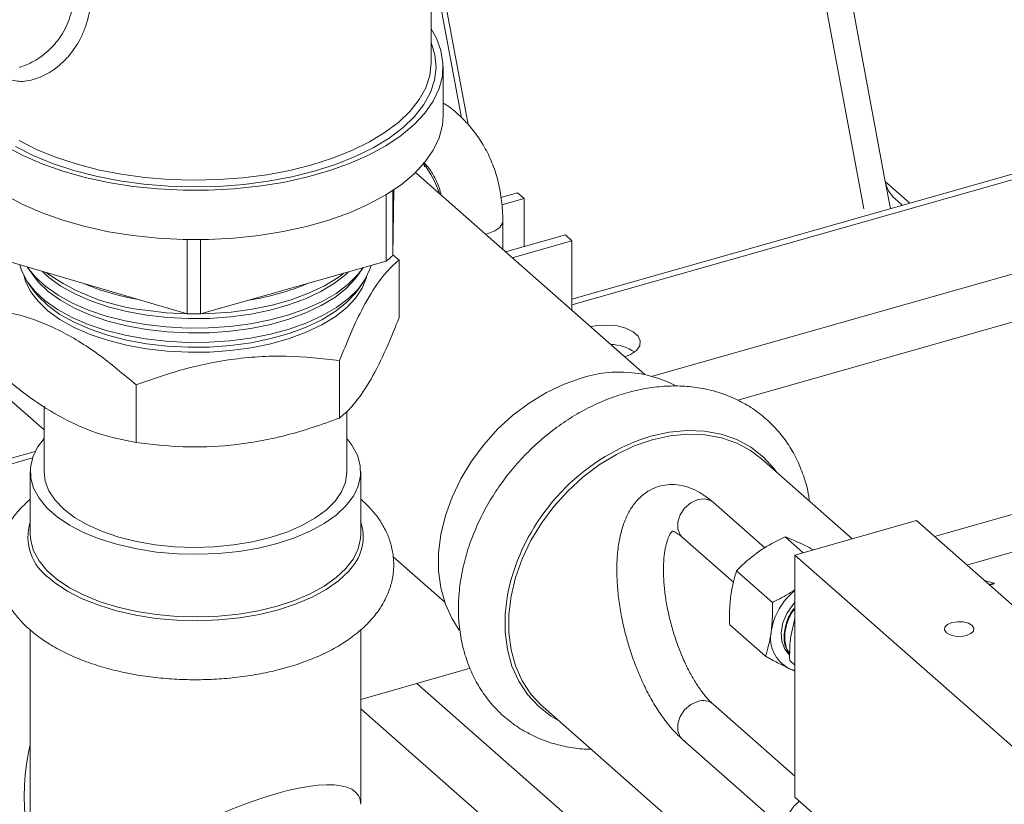
# Model space of a CAD drawing. Extents: x 19.1 to 29.8, y 0.6 to 8.7.
# Drawn here: x 24.8 to 24.9, y 4.1 to 4.2 of the extents above; entities that cross this region are included whole.
import ezdxf

# ---------------------------------------------------------------- set-up
doc = ezdxf.new("R2010")
doc.units = 0
doc.header["$MEASUREMENT"] = 0
doc.layers.get('0').update_dxf_attribs({"linetype": 'CONTINUOUS'})
doc.layers.add('D7', color=7, linetype='CONTINUOUS')

# ---------------------------------------------------------------- blocks, each defined once
blk = doc.blocks.new('A$C69D06FA9')
at = {"color": 7, "linetype": 'Continuous', "lineweight": 15}
for p, q in [((3.585823651693644, 0.931755781929068), (3.621158133614401, 0.7422183381709804)), ((3.592655604553087, 0.9103375163829313), (3.62344869296534, 0.7451605293206462)), ((3.574920983704772, 0.7578827409350701), (3.574920983704772, 0.800717832643894)), ((3.575052750576077, 0.7716472672989685), (3.578856459322978, 0.7512438201986313)), ((3.574920983704772, 0.7693416029263336), (3.578161180981809, 0.7519608837031324)), ((3.576192976418568, 0.7521758301594232), (3.576192976418568, 0.7574264523859746)), ((3.574196527204165, 0.7467308626845082), (3.57412346242856, 0.747201031745778)), ((3.643459687959535, 0.7477845618266858), (3.589965205513792, 0.7325972288331553)), ((3.644433561660904, 0.7474423935048247), (3.589965205513792, 0.7319785732266215)), ((3.597749281714812, 0.72453224705745), (3.573246473743154, 0.7461088634302673)), ((3.62344869296534, 0.7451605293206462), (3.623989979012492, 0.7422570206757708)), ((3.62344869296534, 0.7451605293206462), (3.626074051182684, 0.7428486984822289)), ((3.570818999704869, 0.7372438526215053), (3.570919694173455, 0.7442507390201296)), ((3.570818999704869, 0.7372438526215053), (3.570818999704869, 0.7441838903602225)), ((3.584161814550924, 0.7439356261229992), (3.582376924688418, 0.7434288875686779)), ((3.584860188717926, 0.7433206536878583), (3.584161814550924, 0.7439356261229992)), ((3.570102055409095, 0.7437318703547628), (3.570102055409095, 0.7366331370516068)), ((3.582472457141378, 0.7426427655600687), (3.584860188717926, 0.7433206536878583)), ((3.584860188717926, 0.738189197850982), (3.584860188717926, 0.7433206536878583)), ((3.624457444591243, 0.7433186651016737), (3.625255163063429, 0.7426162123269666)), ((3.582575618092221, 0.7378938307311813), (3.582575618092221, 0.7409403338914764)), ((3.598562561447878, 0.7243397572677832), (3.653089466825861, 0.739820199945628)), ((3.548854668384806, 0.7389544103898178), (3.548854668384806, 0.7310080765472851)), ((3.550270930928718, 0.731002988345617), (3.550270930928718, 0.7389497871033921)), ((3.580999885411714, 0.7395869614555384), (3.58073023172625, 0.7395188360662655)), ((3.589266831346791, 0.7394402642400433), (3.582878957384523, 0.7376267170375943)), ((3.589965205513792, 0.7388252918049023), (3.583577331551524, 0.7370117446024533)), ((3.589965205513792, 0.7388252918049023), (3.589266831346791, 0.7394402642400433)), ((3.589965205513792, 0.7313867278255426), (3.589965205513792, 0.7388252918049023)), ((3.529187402531676, 0.7367801309870945), (3.548854668384806, 0.7310080765472851)), ((3.550270930928718, 0.731002988345617), (3.570102055409095, 0.7366331370516068)), ((3.570819829214429, 0.737301574553495), (3.571487105469132, 0.7367547903022231)), ((3.571487105469132, 0.7367547903022231), (3.571487105469132, 0.7305932828588393)), ((3.531886487988416, 0.7358527736680269), (3.532355544856912, 0.7351694429332145)), ((3.567115397758712, 0.7351694429332145), (3.567584454627209, 0.7358527736680269)), ((3.607692077530729, 0.7217932619870187), (3.65474549555374, 0.7351519467583696)), ((3.533549703475344, 0.7186141825599055), (3.51613049916979, 0.7339531383749165)), ((3.531835499672496, 0.734344572549519), (3.532304556540993, 0.7336612418147048)), ((3.567166386074632, 0.7336612418147048), (3.567635442943129, 0.734344572549519)), ((3.565135396000159, 0.7260300590497302), (3.565135396000159, 0.7198685516063463)), ((3.54338376183884, 0.7234180643022796), (3.54338376183884, 0.7172565568588976)), ((3.533549703475344, 0.7211441573278172), (3.533549703475344, 0.7141470552000104)), ((3.565921239140266, 0.7141470552000087), (3.565921239140266, 0.7206068745778555)), ((3.532616429677333, 0.716315643974692), (3.524307803669416, 0.7139567863106553)), ((3.532320632854308, 0.7156130102709017), (3.524839074765765, 0.7134889610455186)), ((3.619921074715336, 0.7069724969528419), (3.610212253021288, 0.7155218649014845)), ((3.532075553543535, 0.7141470552000087), (3.532075553543535, 0.7074554466823475)), ((3.567395389072104, 0.7074554466823475), (3.567395389072104, 0.7141470552000087)), ((3.610557350071304, 0.7060188819274966), (3.605042814630522, 0.7108748566311931)), ((3.639154100496, 0.7101955440981094), (3.628700923244779, 0.7072278383367596)), ((3.613787265579987, 0.7052310799393791), (3.626779640964983, 0.7089196758903569)), ((3.626779640964983, 0.7089196758903569), (3.656288408572792, 0.6829349251203602)), ((3.601751515774723, 0.707137196265565), (3.607245548945983, 0.7022992753949122)), ((3.614671711253322, 0.7054821781899179), (3.612740191985949, 0.7071830302023496)), ((3.63217214906922, 0.7041711556886323), (3.638888426228249, 0.7060779380898747)), ((3.570872113965805, 0.7050662985739979), (3.576355839152086, 0.7002374546808685)), ((3.643296033187795, 0.6792463291693842), (3.613787265579987, 0.7052310799393791)), ((3.613787265579987, 0.6793530132513741), (3.613787265579987, 0.7052310799393791)), ((3.611378468311116, 0.700182888631014), (3.607544693881778, 0.7035588233490913)), ((3.634039152911896, 0.7025271144943837), (3.635069755036255, 0.7022432409432344)), ((3.635069755036255, 0.7022432409432344), (3.634534193900407, 0.7020911926396209)), ((3.635069755036255, 0.7021569807209413), (3.634608269949155, 0.7020259629529608)), ((3.635069755036255, 0.7022432409432344), (3.635069755036255, 0.7021569807209413)), ((3.610649637465855, 0.694420419516069), (3.606815863036502, 0.6977963542341463)), ((3.613793956091698, 0.6984547501591738), (3.613318341481204, 0.6963830196383984)), ((3.532075553543535, 0.6972360812607565), (3.532075553543535, 0.6786154830369906)), ((3.567395389072104, 0.6786154830369906), (3.567395389072104, 0.6972312954690754)), ((3.613227087656497, 0.69397282973644), (3.613787265579987, 0.6934795497756383)), ((3.57908178553221, 0.6931407337824336), (3.567395389072104, 0.6898229113375809)), ((3.602183425723496, 0.6661687489818231), (3.573388949403338, 0.6915245110616244)), ((3.613787265579987, 0.6816096360912258), (3.605042814630522, 0.6893098010578544)), ((3.600614455829799, 0.6595584843164914), (3.567395389072104, 0.6888104402769368)), ((3.586870361535944, 0.6890143775884514), (3.612066221403765, 0.6668274754513437)), ((3.601751515774723, 0.6855721406922282), (3.613432069619492, 0.6752865101791041)), ((3.643296033187795, 0.6533682624813792), (3.613787265579987, 0.6793530132513741))]:
    blk.add_line(p, q, dxfattribs=at)
at = {"color": 7, "linetype": 'Continuous', "lineweight": 15, "flags": 128}
for points in [[(3.529442989706567, 0.7489380077824439), (3.531296123059704, 0.7479397509983663), (3.533344718091442, 0.7470420556090094), (3.535567059184814, 0.746254437408826), (3.537939588971383, 0.7455852453466711), (3.540437158045179, 0.7450415730248796), (3.543033291552717, 0.744629183505312), (3.545700469832965, 0.7443524482194661), (3.548410420132626, 0.7442143006302171), (3.551134416304393, 0.744216205136377), (3.553843583311163, 0.7443581415497054), (3.556509203308735, 0.7446386053089125), (3.559103020061983, 0.7450546234283806), (3.561597538468064, 0.7456017860125481), (3.563966316011317, 0.7462742930019086), (3.566184243060476, 0.7470650156550693), (3.568227809037097, 0.7479655721152021), (3.570075351633434, 0.7489664162597958), (3.571707286438354, 0.7500569388919374), (3.573106314536929, 0.7512255802004351), (3.574257605883304, 0.7524599522966948), (3.575148956502787, 0.7537469705294253), (3.575770917857056, 0.7550729921851786), (3.576116897001057, 0.7564239611045345), (3.57618322646978, 0.7577855566808633), (3.575969203154344, 0.7591433456623324), (3.575477095755161, 0.7604829351479587), (3.574920983704772, 0.7614789066419938)], [(3.530504314587702, 0.7488928487970821), (3.532393673814965, 0.7479344951410223), (3.534473033404566, 0.747080137354855), (3.536719611457713, 0.7463391359612768), (3.539108793995112, 0.745719609526617), (3.541614404632924, 0.7452283457121407), (3.544208991376678, 0.7448707269069974), (3.546864127391046, 0.7446506712576593), (3.549550722450221, 0.7445705897398653), (3.552239341656559, 0.7446313597434848), (3.554900527935374, 0.7448323154596412), (3.557505124772916, 0.745171255175455), (3.560024595661204, 0.745644465396472), (3.562431336749924, 0.7462467615324844), (3.564698979280095, 0.7469715447009886), (3.566802678485601, 0.7478108740259195), (3.568719385797721, 0.7487555536395529), (3.570428101370055, 0.7497952334343534), (3.571910104157212, 0.7509185224609247), (3.573149157026521, 0.7521131137296262), (3.574131684655484, 0.7533659190485338), (3.574846922265763, 0.7546632124204073), (3.57528703356445, 0.7559907804275898), (3.575447196600024, 0.7573340779571804), (3.575325656592796, 0.7586783875603462), (3.574923745160476, 0.7600089806997552), (3.574920983704772, 0.760015704929943)], [(3.530898383263903, 0.7495240007679893), (3.532749027332201, 0.7485852848883798), (3.534785778435335, 0.7477484338828368), (3.536986321502013, 0.7470226164660971), (3.539326546921885, 0.7464157848456665), (3.541780814695542, 0.7459345875957677), (3.544322235351657, 0.7455842968141635), (3.546922964553701, 0.7453687503599653), (3.549554508168313, 0.7452903098052293), (3.552188034452925, 0.7453498345610843), (3.554794689942511, 0.7455466724618542), (3.557345915574004, 0.7458786669103041), (3.559813759585552, 0.746342180505783), (3.562171183761691, 0.7469321348963458), (3.564392359669853, 0.7476420664182282), (3.566452951641978, 0.7484641969131136), (3.568330383401189, 0.7493895189472646), (3.570004085412279, 0.7504078944988333), (3.571455720245751, 0.7515081660321687), (3.572669383486613, 0.752678278742108), (3.573631777986421, 0.7539054126289351), (3.574332359549629, 0.7551761229569944), (3.574763452458015, 0.7564764875580163), (3.574920333567491, 0.757792259365317), (3.574920983704772, 0.7578827409350701)], [(3.529442989706567, 0.7436873855558925), (3.531296123059704, 0.7426891287718131), (3.533344718091442, 0.7417914333824598), (3.535567059184814, 0.7410038151822746), (3.537939588971383, 0.7403346231201198), (3.540437158045179, 0.7397909507983282), (3.543033291552717, 0.7393785612787607), (3.545700469832965, 0.7391018259929147), (3.548410420132626, 0.7389636784036657), (3.551134416304393, 0.7389655829098238), (3.553843583311163, 0.739107519323154), (3.556509203308735, 0.7393879830823611), (3.559103020061983, 0.7398040012018292), (3.561597538468064, 0.7403511637859967), (3.563966316011317, 0.7410236707753572), (3.566184243060476, 0.741814393428518), (3.568227809037097, 0.7427149498886507), (3.570075351633434, 0.7437157940332444), (3.571707286438354, 0.744806316665386), (3.573106314536929, 0.7459749579738837), (3.574257605883304, 0.7472093300701452), (3.575148956502787, 0.7484963483028721), (3.575770917857056, 0.7498223699586273), (3.576116897001057, 0.7511733388779813), (3.576192976418568, 0.7521758301594232)], [(3.582575618003361, 0.7409407057920454), (3.582537439604067, 0.7406973242380079), (3.582257592859477, 0.7402550126265819), (3.581729431648213, 0.7398735948170252), (3.580999885411714, 0.7395869614555384)], [(3.544361996069028, 0.7283433270261543), (3.542213915477433, 0.728733329865273), (3.540175516106913, 0.7292499503963032), (3.538276522410357, 0.7298856551285784), (3.536544625992036, 0.7306311740556186), (3.535005081801629, 0.7314756358327017), (3.533680339860155, 0.7324067263055607), (3.5325897178882, 0.733410868078467), (3.53174911960997, 0.7344734185032369), (3.531170802841245, 0.7355788832020274), (3.530951846889437, 0.736262292413846)], [(3.54437730248732, 0.7298686227752533), (3.542235340732887, 0.730257514685908), (3.540202747771062, 0.7307726636162375), (3.538309163384241, 0.7314065575348199), (3.536582200296735, 0.7321499528409188), (3.535047041519164, 0.7329920091569928), (3.533726073123375, 0.7339204474058061), (3.532638557803139, 0.7349217288670307), (3.531800353980699, 0.7359812526022722), (3.531774657848985, 0.7360208094498386)], [(3.544533417255451, 0.7308678464427718), (3.542414052420796, 0.7312540571285258), (3.54040567283343, 0.7317675630950369), (3.538538723480656, 0.7324005801152911), (3.536841505411616, 0.73314351229652), (3.535339746722158, 0.7339850975441617), (3.534056212543248, 0.734912578283728), (3.533342536637008, 0.7355606599920002)], [(3.568497505529621, 0.7361775978593368), (3.56839687297277, 0.735842811191942), (3.567881476917577, 0.7347295922116484), (3.56710147123934, 0.733655551915847), (3.566068230177279, 0.7326363522305872), (3.564796820712729, 0.7316868553823124), (3.563305782858649, 0.7308209071731522), (3.561616859304479, 0.7300511350779431), (3.559754678358757, 0.7293887641072079), (3.557746394812952, 0.7288434531212307), (3.555621293963412, 0.7284231539821189), (3.553410364565835, 0.7281339955977533), (3.55114584694941, 0.7279801945485058), (3.548860762880238, 0.7279639936000013), (3.54658843402963, 0.7280856289985547), (3.544361996069028, 0.7283433270261543)], [(3.567639365382661, 0.7359339678703893), (3.567052003949172, 0.7351657157191287), (3.56602170608852, 0.7341494192382196), (3.564753918251355, 0.733202627044804), (3.563267127639151, 0.7323391455010526), (3.561583015007002, 0.731571566112267), (3.559726138509376, 0.7309110819143729), (3.557723575586934, 0.7303673242542548), (3.555604528116447, 0.7299482223430349), (3.553399896581737, 0.7296598876303104), (3.551141829474957, 0.7295065246854708), (3.548863254499253, 0.7294903698855943), (3.546597398408693, 0.7296116588040373), (3.54437730248732, 0.7298686227752533)], [(3.566049574865119, 0.7354826189297885), (3.565782994679282, 0.7352315047886275), (3.564575053908413, 0.7342789790446727), (3.563142160191944, 0.7334078938486623), (3.561506034738017, 0.7326314539642294), (3.559691479540746, 0.7319614294285639), (3.557726001407261, 0.7314079771306385), (3.555639394982563, 0.7309794868431378), (3.553463291093081, 0.730682454042034), (3.551230677255589, 0.7305213814418199), (3.548975397620055, 0.7304987107389191), (3.546731639926847, 0.7306147855980871), (3.544533417255451, 0.7308678464427718)], [(3.544502804418883, 0.7272781285552394), (3.542370967632067, 0.7276666119979645), (3.540350769214015, 0.7281831398235443), (3.538472833313463, 0.7288198819966674), (3.536765627524403, 0.7295671861550463), (3.535255031346381, 0.7304137239293986), (3.533963943877609, 0.7313466626699796), (3.53291193668808, 0.7323518599764682), (3.532114957134411, 0.7334140780823386), (3.531585086614257, 0.7345172148438692), (3.531444521126403, 0.7349877050522569)], [(3.544518110837174, 0.729342550693671), (3.542392510026431, 0.7297298977579114), (3.540378221023715, 0.7302449146539569), (3.538505778397067, 0.7308797942506455), (3.536803566468009, 0.7316249124204486), (3.53529738903427, 0.7324689739314483), (3.534010078210429, 0.733399183671521), (3.53296114831636, 0.7344014406092167), (3.532355544856912, 0.7351694429332145)], [(3.568026421596485, 0.7349877054880132), (3.567999498281367, 0.7348832627144386), (3.567558732404876, 0.7337703688438442), (3.566847784058183, 0.7326929926241501), (3.565877430493529, 0.7316674659806299), (3.564662381281835, 0.7307093348518361), (3.563221055330573, 0.7298331235290174), (3.561575301671979, 0.7290521144826645), (3.559750068253933, 0.7283781470138031), (3.557773023754493, 0.7278214377822589), (3.555674138152995, 0.7273904259325032), (3.553485228415667, 0.7270916451648279), (3.551239476182872, 0.7269296246911114), (3.548970924769264, 0.7269068205765787), (3.546713963101851, 0.7270235785083656), (3.544502804418883, 0.7272781285552394)], [(3.567115397758712, 0.7351694429332145), (3.566797727705989, 0.734741575387341), (3.565830212586405, 0.7337190485792942), (3.564618717595124, 0.7327637201429216), (3.563181607761265, 0.7318900718835053), (3.561540668204998, 0.7311113474181123), (3.55972077389734, 0.7304393514158498), (3.55774951258087, 0.7298842706511159), (3.555656766567779, 0.7294545195824877), (3.553474259754367, 0.7291566127980982), (3.551235076719223, 0.7289950662611311), (3.548973161194667, 0.7289723288524161), (3.546722801514349, 0.7290887452478909), (3.544518110837174, 0.729342550693671)], [(3.565598754707707, 0.7353546289850694), (3.564976729307688, 0.7348973831066576), (3.563505050258016, 0.7340027195187648), (3.56182463842741, 0.7332052630862922), (3.559960967146282, 0.7325171024358763), (3.557942287771539, 0.731948669381504), (3.555799201424776, 0.7315085807888497), (3.553564195110468, 0.7312035079523778), (3.551271149246091, 0.7310380754653156), (3.550298828532931, 0.7310109086055245)], [(3.544502804418883, 0.7278172549445738), (3.542370967632067, 0.7282057383872971), (3.540350769214015, 0.7287222662128787), (3.538472833313463, 0.729359008386), (3.536765627524403, 0.730106312544379), (3.535255031346381, 0.7309528503187313), (3.533963943877609, 0.731885789059314), (3.53291193668808, 0.7328909863658009), (3.532304556540993, 0.7336612418147048)], [(3.567166386074632, 0.7336612418147048), (3.566847784058183, 0.7332321190134827), (3.565877430493529, 0.7322065923699643), (3.564662381281835, 0.7312484612411705), (3.563221055330573, 0.73037224991835), (3.561575301671979, 0.7295912408719971), (3.559750068253933, 0.7289172734031357), (3.557773023754493, 0.7283605641715916), (3.555674138152995, 0.7279295523218359), (3.553485228415667, 0.7276307715541606), (3.551239476182872, 0.7274687510804441), (3.548970924769264, 0.7274459469659131), (3.546713963101851, 0.7275627048976983), (3.544502804418883, 0.7278172549445738)], [(3.54882155607396, 0.7310177945254832), (3.546650332709405, 0.7311340078700361), (3.544392608905596, 0.7313939185243523)], [(3.595624124961105, 0.7264036118438799), (3.596228603590035, 0.7266563017141241), (3.596851493156819, 0.7270870801045639), (3.597206422724753, 0.727588153078516), (3.597264638011069, 0.7281189266836261), (3.597021422759511, 0.7286364007990418), (3.596496480823291, 0.7290986527494656), (3.595732339876136, 0.7294682336309979), (3.594790906073058, 0.7297152021985926), (3.593748448781881, 0.7298195505276883), (3.592689421692569, 0.7297728249372408), (3.591945695618122, 0.7296427532059564)], [(3.577905424182816, 0.6972222421206542), (3.577149416760832, 0.6984125290360357), (3.576439471453199, 0.6999967275183341), (3.575959861448482, 0.7017208524755691), (3.575718150482956, 0.7035577134272213), (3.575718150482956, 0.7054783419787949), (3.575959861448482, 0.7074524486707023), (3.576439471453199, 0.7094489006611422), (3.577149416760832, 0.7114362127095983), (3.578078501109786, 0.7133830437179096), (3.579212072284861, 0.7152586909980894), (3.580532253191478, 0.7170335744720724), (3.582018223788097, 0.7186797031672114), (3.583646549430711, 0.7201711166506346), (3.585391550451249, 0.7214842944407795), (3.587225707141201, 0.7225985269394446), (3.589120093753877, 0.7234962420345106), (3.591044834680758, 0.7241632822226638)], [(3.533549703475344, 0.7176788258294007), (3.532866399418737, 0.7167598654228353), (3.532344473181297, 0.7156821349702742), (3.532096813373187, 0.7145801953927258), (3.532127325737534, 0.7134714249355927), (3.532435529076125, 0.7123733095713316), (3.533016562838185, 0.7113031672352168), (3.533861263774213, 0.7102778747111653), (3.534956310445821, 0.7093136014747596), (3.536284433312886, 0.7084255546909652), (3.537824687084381, 0.707627739388057), (3.539552781038239, 0.7069327375899555), (3.541441462100494, 0.7063515098901867), (3.543460944642547, 0.7058932225967887), (3.545579380218328, 0.705565103174143), (3.547763359833326, 0.7053723262615552), (3.549978440824361, 0.7053179320660963), (3.552189690040976, 0.7054027784167207), (3.554362234762081, 0.7056255272357959), (3.55646181265962, 0.7059826656413808), (3.558455312135933, 0.7064685613474744)], [(3.558455312135933, 0.7064685613474744), (3.560311294513397, 0.7070755514885345), (3.562000489841211, 0.7077940634674338), (3.563496258499995, 0.7086127659210497), (3.564775011324457, 0.709518747422619), (3.565816581618677, 0.710497720102655), (3.566604543196902, 0.7115342449771838), (3.567126469434342, 0.7126119754297431), (3.567374129242452, 0.7137139150072915), (3.567343616878105, 0.7148226854644246), (3.567035413539514, 0.7159208008286857), (3.566454379777454, 0.7169909431648005), (3.565921239140266, 0.7176788258294184)], [(3.610212253021288, 0.7155218649014845), (3.609053888767903, 0.7164014927100286), (3.607567918171299, 0.7172038734432267), (3.605939592528671, 0.7177707084420746), (3.604194591508133, 0.7180930583800258), (3.602360434818181, 0.718165839605998), (3.600466048205504, 0.7179879043165798), (3.598541307278609, 0.7175620586575793), (3.596616566351727, 0.7168950184694278), (3.594722179739051, 0.7159973033743601), (3.592888023049099, 0.7148830708756968), (3.591143022028561, 0.7135698930855501), (3.589514696385947, 0.7120784796021287), (3.588028725789329, 0.7104323509069896), (3.586708544882711, 0.7086574674330048), (3.585574973707637, 0.7067818201528251), (3.584645889358683, 0.7048349891445156), (3.583935944051049, 0.7028476770960577), (3.583456334046332, 0.7008512251056178), (3.583214623080821, 0.6988771184137086), (3.583214623080821, 0.696956489862135), (3.583456334046332, 0.6951196289104846), (3.583935944051049, 0.6933955039532513), (3.584645889358683, 0.6918113054709512), (3.585574973707637, 0.6903920172200078), (3.586708544882711, 0.6891600222239784), (3.586870361535944, 0.6890143775884514)], [(3.611855646652245, 0.7140747297827001), (3.611567349878868, 0.7144635535140456), (3.610415680337724, 0.7157152182907911), (3.609074421692142, 0.7167568600254928), (3.607564726392198, 0.7175720514057513), (3.605910403234631, 0.7181479363765249), (3.604137541883858, 0.7184754328878089), (3.602274101422466, 0.7185493761239847), (3.600349469419683, 0.7183685999560439), (3.598393998471906, 0.7179359553321465), (3.597202714488446, 0.71755238529148)], [(3.533549703475359, 0.7141470552000087), (3.533673409258057, 0.7131484007257054), (3.534071523557273, 0.7121086844538933), (3.534737652345356, 0.7111038452706921), (3.53566039797407, 0.7101510762531174), (3.53682397200987, 0.7092666795432194), (3.538208465378403, 0.7084657874139051), (3.539790189014283, 0.7077621033515555), (3.54154207918755, 0.7071676675855763), (3.543434160571636, 0.7066926510767324), (3.545434059129477, 0.7063451814891888), (3.547507556042262, 0.706131204123924), (3.549619173202942, 0.7060543801929864), (3.55173278025643, 0.7061160241751328), (3.553812212800054, 0.7063150813247354), (3.555821891166445, 0.7066481457187788), (3.557727429201606, 0.7071095185331355)], [(3.557727429201606, 0.7071095185331355), (3.559496222621391, 0.7076913055510357), (3.56109800688003, 0.7083835522353024), (3.562505375004719, 0.7091744140532423), (3.563694246536684, 0.7100503591398777), (3.564644279554372, 0.7109963998319202), (3.565339218729463, 0.711996349110839), (3.565767173459989, 0.7130330975672319), (3.565920821321868, 0.7140889061475679), (3.56592123914028, 0.7141470552000087)], [(3.605042814630522, 0.7108748566311931), (3.604789054855601, 0.711053169509535), (3.604137774217847, 0.7112427411599267), (3.603397165202622, 0.711162532005714), (3.602656556187412, 0.7108222164546518), (3.602005275549644, 0.7102628415847239), (3.601521877346144, 0.709551876260738), (3.601264666534433, 0.7087750733934968), (3.601264666534433, 0.7080261268731771), (3.601521877346144, 0.707395370703404), (3.601751515774723, 0.707137196265565)], [(3.567395389072104, 0.7074554466823475), (3.567374129242452, 0.7070223064896322), (3.567126469434342, 0.7059203669120819), (3.566604543196902, 0.7048426364595226), (3.565816581618677, 0.7038061115849938), (3.564775011324457, 0.7028271389049596), (3.563496258499995, 0.7019211574033886), (3.562000489841211, 0.7011024549497726), (3.560311294513383, 0.7003839429708716), (3.558455312135933, 0.6997769528298132), (3.55646181265962, 0.6992910571237196), (3.554362234762081, 0.6989339187181347), (3.552189690040976, 0.6987111698990613), (3.549978440824361, 0.6986263235484333), (3.547763359833326, 0.6986807177438958), (3.545579380218328, 0.6988734946564836), (3.543460944642547, 0.6992016140791275), (3.541441462100494, 0.6996599013725273), (3.539552781038239, 0.7002411290722943), (3.537824687084381, 0.7009361308703976), (3.536284433312886, 0.7017339461733041), (3.534956310445821, 0.7026219929570985), (3.533861263774213, 0.703586266193506), (3.533016562838185, 0.7046115587175574), (3.532435529076125, 0.7056817010536705), (3.532127325737534, 0.7067798164179315), (3.532075553543535, 0.7074554466823475)], [(3.566342385922951, 0.7038014497122713), (3.566073329344519, 0.7034894786056753), (3.565015129551512, 0.7024948758475915), (3.563715960420382, 0.7015744296302362), (3.562196310624415, 0.7007426559403029), (3.560480145948674, 0.7000126723457623), (3.558594531335288, 0.6993959911239678), (3.556569204053119, 0.698902337706178), (3.554436104723294, 0.6985394973016863), (3.552228873596476, 0.698313192120418), (3.549982320026075, 0.6982269911302712), (3.547731873503935, 0.6982822537723568), (3.545513024916062, 0.6984781085217957), (3.543360766830133, 0.6988114666321881), (3.541309041641895, 0.699277070846998), (3.539390206283187, 0.69986757830962), (3.537634521933896, 0.7005736763646144), (3.536069676784962, 0.7013842294238533), (3.534720349379228, 0.7022864545813885), (3.534169992289179, 0.7027353899853761)], [(3.583285077423881, 0.7019844529590937), (3.583068181635113, 0.7009583200215754), (3.582822611561639, 0.698952695145044), (3.582822611561639, 0.6970014022299242), (3.583068181635113, 0.6951352143311347), (3.583555448995298, 0.6933835623466447), (3.584276729144847, 0.6917740708746365), (3.585220647064943, 0.690332122557086), (3.586372316606088, 0.6890804577803404), (3.587713575251684, 0.6880388160456388), (3.5885137551669, 0.687567242469667)], [(3.613787265579987, 0.7001681375206861), (3.613573849741613, 0.6999319897532619), (3.612927383975276, 0.6990041205706508), (3.612496140105151, 0.6979962055374749), (3.612309444449082, 0.6969767869303265), (3.61237999306266, 0.6960151893151014), (3.612702988356389, 0.6951768051976543), (3.613212338147761, 0.694556592518639)], [(3.632131223467027, 0.6966425004807153), (3.632598727087142, 0.6968445425654508), (3.632876007796213, 0.6971206580572407), (3.632920852119824, 0.6974288108754525), (3.632726432916229, 0.6977220875469232), (3.632322348746754, 0.6979558393569842), (3.631770117763168, 0.6980944797115161), (3.631153812126755, 0.6981169018733215), (3.630567258783813, 0.698019692271524), (3.630099755163684, 0.6978176501867868), (3.629822474454627, 0.6975415346949969), (3.629777630131002, 0.6972333818767869), (3.629972049334611, 0.6969401052053161), (3.630376133504072, 0.6967063533952551), (3.630928364487659, 0.6965677130407233), (3.631544670124072, 0.696545290878916), (3.632131223467027, 0.6966425004807153)], [(3.613191157333929, 0.6946957810890861), (3.613035461113753, 0.6949670641641905), (3.612904283473227, 0.6952756043996757)], [(3.613787265579987, 0.6928978540605755), (3.61366030949236, 0.6929321524873249), (3.613130060171869, 0.6931337073544643)], [(3.601751515774723, 0.6855721406922282), (3.601521877346144, 0.6858303151300671), (3.601264666534433, 0.6864610712998402), (3.601264666534433, 0.6872100178201581), (3.601521877346144, 0.6879868206874011), (3.602005275549644, 0.688697786011387), (3.602656556187412, 0.6892571608813132), (3.603397165202622, 0.6895974764323736)], [(3.6134320352336, 0.6752865404595241), (3.613202431190899, 0.6755446846169431), (3.612945220379189, 0.6761754407867162), (3.612945220379189, 0.6769243873070341), (3.613202431190899, 0.6777011901742771), (3.613685829394413, 0.678412155498263), (3.614270664829718, 0.6789273428474623)]]:
    blk.add_lwpolyline(points, dxfattribs=at)
at = {"color": 7, "linetype": 'Continuous', "lineweight": 15}
for centre, radius, start, end in [((3.565347491238029, 0.7403596579398322), 0.01103771518378843, 18.38582371251334, 37.31202440352932), ((3.626602556005921, 0.7456906675566959), 0.003198108601657735, 189.5417461216941, 227.8755048284676), ((3.561297564836522, 0.7476952761904094), 0.01413824517289413, 308.516707045563, 312.3340836788394), ((3.5468282436658, 0.7537760214538682), 0.02251423656783871, 234.5520232137179, 263.7894745520909), ((3.548001235309144, 0.7584496770337399), 0.0262732937154578, 246.8848073415873, 260.4028103221632), ((3.551270463990676, 0.759110366692834), 0.02696050192085599, 278.9598378994557, 292.7391452478372), ((3.549735488041719, 0.7790720414689556), 0.04807203518949082, 268.9501157384209, 270.6381933249897), ((3.59396300425378, 0.7229029532472282), 0.004847694511839812, 56.135363732823, 88.42206783783547), ((3.595042132187032, 0.711877283802524), 0.01291991271384306, 62.60718354803483, 108.0224995498643), ((3.605223150118704, 0.6963770567734322), 0.02264336383018819, 110.7448447386743, 165.6621134283577), ((3.537213817461179, 0.7071755547343006), 0.00538330146613955, 162.6463483398233, 235.5685528064991), ((3.562585917145228, 0.7071953267622408), 0.005062554602989185, 317.9029638834726, 18.96761379474166), ((3.618145912222531, 0.6960111539764693), 0.00696787032177654, 128.7214645561507, 171.1423023883272), ((3.614857179123334, 0.6963680829109151), 0.003666623121168563, 168.7393657500466, 241.8983012253456), ((3.603964837906361, 0.6879940394994684), 0.001700959228311045, 50.67293356876825, 109.4957422033293)]:
    blk.add_arc(centre, radius, start, end, dxfattribs=at)
for centre, major_axis, ratio, start_param, end_param in [((3.653177103723365, 0.7754115746429999), (-0.02074801460341191, 0.04581594940242479), 0.3328326642242225, 0.9349058408917468, 2.307890559752867), ((3.650819989459166, 0.7747423789129453), (-0.02074801460341191, 0.04581594940242479), 0.3328326642242386, 0.9349058408917008, 2.2277585316491), ((3.549735471307812, 0.6699990734302723), (-0.01159555899011502, 0.02342102092324286), 0.6043807705483082, 0.6195539461191272, 1.459352116186265), ((3.549735471307812, 0.6699990734302723), (0.01745335238091646, 0.009483230635327614), 0.2839933022480836, 6.130085845082196, 8.75526499267536), ((3.549735471307812, 0.6699990734302723), (-0.009529887894660046, 0.02485933376501664), 0.5980804920968407, 1.000794289448236, 1.517207795444384)]:
    blk.add_ellipse(centre, major_axis=major_axis, ratio=ratio, start_param=start_param, end_param=end_param, dxfattribs=at)
for points, knots in [([(3.52783425923036, 0.7834106282042779), (3.528324392902576, 0.7829605540525293), (3.529314094998128, 0.7820517421173694), (3.531053261928676, 0.7801854420240506), (3.53284950421039, 0.7780686419164002), (3.534599901312404, 0.7757136612150877), (3.536186669883776, 0.7732067670558642), (3.537481095178819, 0.770557856883773), (3.538354913087446, 0.7678487315499449), (3.538654237105192, 0.7651506012559626), (3.5384097060074, 0.7630302812812886), (3.53792541582915, 0.7614633799144119), (3.537272292723671, 0.7600201381953706), (3.536196125286793, 0.7584426118594916), (3.534605452151084, 0.7570144568322839), (3.532860813460275, 0.7561018849929706), (3.531136928257467, 0.7557253629994314), (3.530088195128016, 0.7559741271631726), (3.529604582011984, 0.7560888423457168)], [0, 0, 0, 0, 0.06417910651770166, 0.1295936186616814, 0.195143272505298, 0.2620902944016368, 0.3304461479115122, 0.397937814028708, 0.4679778749729997, 0.5366985337373094, 0.6054095498297322, 0.640123183067457, 0.6755764872627124, 0.7432681518932499, 0.8117829668994686, 0.878761221957758, 0.9440919128172539, 0.9999999999999999, 0.9999999999999999, 0.9999999999999999, 0.9999999999999999]), ([(3.530882743784247, 0.7573515974061511), (3.530953153340093, 0.7573691295418836), (3.531281347978933, 0.7574508507356139), (3.531881382698103, 0.7576979548874139), (3.532711578149517, 0.7581274276983496), (3.533455515282554, 0.7586461712700885), (3.534078318781837, 0.7591824994249095), (3.534597035805817, 0.7597081648225767), (3.535081592424461, 0.7602951049554232), (3.535795448600965, 0.7613476645464932), (3.536481382295747, 0.7629130102942607), (3.536788219609662, 0.7651265086131822), (3.536549812714355, 0.7669034633871146), (3.5361813742565, 0.7681962575150596), (3.535885568710327, 0.7690162823591518), (3.535584373483829, 0.7697059496056493), (3.535308290708159, 0.7702672941178985), (3.535078363088743, 0.7707046943282396), (3.534822016040991, 0.7711625802800306), (3.534538073931941, 0.771640082871448), (3.534173439376531, 0.7722200679093429), (3.533745767832457, 0.7728487158893333), (3.533223538352615, 0.7735775139047423), (3.532460713023468, 0.7745796302144985), (3.53148899241549, 0.7757533442865299), (3.530315321730868, 0.7770603512014116), (3.528990596139664, 0.7784556546237038), (3.52748936948889, 0.7799429850948894), (3.526555672520189, 0.7807845926250732), (3.526101920255115, 0.7811935918356543)], [0, 0, 0, 0, 0.00926502955580396, 0.04318636855222135, 0.08028534740595308, 0.1226669152829113, 0.1498148249535868, 0.1747365424433577, 0.2063899229957013, 0.2347641121139956, 0.3143006114622515, 0.3871716105372756, 0.4600223687487768, 0.4857843194060111, 0.5123408586721735, 0.5397344284462021, 0.5535111722697168, 0.5680880579036706, 0.5834676874275747, 0.5996522734972545, 0.6166437120584689, 0.6430243116530882, 0.6653804293229647, 0.6938447368590989, 0.7512769504764184, 0.7965178114023683, 0.8478331429586956, 0.926050894063055, 1, 1, 1, 1]), ([(3.582575618092221, 0.7409403338914764), (3.582568452791335, 0.741324323127996), (3.58254848667255, 0.7423943095556176), (3.582332927549999, 0.744105754695342), (3.581863056774253, 0.7460259411634116), (3.581168190914781, 0.7478288931714108), (3.580263032258088, 0.7494881260653461), (3.579165969586555, 0.7509899763643073), (3.577877525490962, 0.7522927022243735), (3.576875108913598, 0.753140454280242), (3.576269837004077, 0.7534880685786245), (3.576192976418568, 0.7535322104561555)], [0, 0, 0, 0, 0.07419937903255945, 0.2067566508439214, 0.3387455894788693, 0.4696061089334654, 0.5991926122612506, 0.7275381387169051, 0.8548688818609143, 0.9815704932950229, 1, 1, 1, 1]), ([(3.574115730984758, 0.7471925033701918), (3.574232590048837, 0.7470786601840924), (3.574666205134477, 0.7466562357595894), (3.575232589394986, 0.7457358881668146), (3.575748288025764, 0.7446809944222661), (3.575925426358225, 0.7439437639683337), (3.575984526278646, 0.7436977965339668)], [0, 0, 0, 0, 0.130018586577819, 0.482444566866579, 0.8273243036131847, 1, 1, 1, 1]), ([(3.571487105469132, 0.7367547903022231), (3.571226663448542, 0.7365316840357448), (3.570448111975821, 0.7358647420732325), (3.56910318941172, 0.7342661177134229), (3.567615465907252, 0.7317410560666158), (3.566284850610728, 0.7289042691030048), (3.565519844595414, 0.7269913723606454), (3.565135396000159, 0.7260300590497302)], [0, 0, 0, 0, 0.1256583190850731, 0.3756362708204388, 0.6317068739328153, 0.8149167821938121, 1, 1, 1, 1]), ([(3.54338376183884, 0.7234180643022796), (3.54204727464041, 0.7245564648462981), (3.540027335197678, 0.7262770201671245), (3.53725074748165, 0.7281172770460156), (3.534640587704473, 0.7295688585980518), (3.531513279321743, 0.7308285533091148), (3.529167482633213, 0.7312952927466885), (3.527983837146479, 0.731530800807322)], [0, 0, 0, 0, 0.2645419563381775, 0.3998233073159269, 0.5350802465335377, 0.7654101182052304, 1, 1, 1, 1]), ([(3.571487105469132, 0.7305932828588393), (3.571226663448542, 0.7299368870978871), (3.570448111975821, 0.727974692651701), (3.56910318941172, 0.7250315686441571), (3.567615465907252, 0.7225326490017228), (3.566284850610742, 0.7208760026540926), (3.565519844595414, 0.720205505442129), (3.565135396000159, 0.7198685516063463)], [0, 0, 0, 0, 0.125658319085073, 0.3756362708204384, 0.6317068739328147, 0.8149167821938123, 0.9999999999999999, 0.9999999999999999, 0.9999999999999999, 0.9999999999999999]), ([(3.565135396000159, 0.7260300590497284), (3.563247673742922, 0.7262377104951714), (3.560394608895933, 0.7265515506467839), (3.556472815677935, 0.7264581515079751), (3.55278609371598, 0.7260919798764363), (3.548368924852525, 0.725173771603016), (3.545055602715863, 0.7240068641520363), (3.54338376183884, 0.7234180643022796)], [0, 0, 0, 0, 0.2645419563381891, 0.3998233073159173, 0.5350802465335317, 0.7654101182052238, 1, 1, 1, 1]), ([(3.54338376183884, 0.7172565568588976), (3.54204727464041, 0.7175262889778402), (3.540027335197678, 0.7179339565908638), (3.53725074748165, 0.7190191327869204), (3.534640587704473, 0.720317634619235), (3.531513279321743, 0.7223528948363107), (3.529167482633213, 0.7243577039041629), (3.527983837146479, 0.7253692933639382)], [0, 0, 0, 0, 0.2645419563381775, 0.3998233073159269, 0.5350802465335377, 0.7654101182052304, 1, 1, 1, 1]), ([(3.615335770517746, 0.7110102117216446), (3.615312966996839, 0.711202808809988), (3.615210871727427, 0.7120650989668853), (3.61479754126465, 0.7135160262409794), (3.61409681004011, 0.7153245141087492), (3.613168777002471, 0.7169834795194525), (3.612050768143732, 0.7184793133317893), (3.610754437308131, 0.7197940537181768), (3.609299679119218, 0.7209152700129522), (3.607704745088412, 0.7218327263379596), (3.6059880853241, 0.7225386835039593), (3.604167479553425, 0.7230270424992948), (3.602260824248049, 0.7232928338419171), (3.600287386973761, 0.7233322507519855), (3.5982684125904, 0.7231433638357565), (3.596227117308118, 0.7227269448912192), (3.594188103666113, 0.7220870469635496), (3.59217645275487, 0.7212311388940922), (3.590216835476539, 0.7201698279994897), (3.588332927495927, 0.7189163953458593), (3.58654696372129, 0.7174862273573144), (3.584879614947752, 0.7158963483744092), (3.583349978629499, 0.7141650470245171), (3.58197575372796, 0.712311804786852), (3.580773205256818, 0.7103571543347336), (3.579757126927831, 0.7083225893249185), (3.578940778202394, 0.7062305140486309), (3.578335828112884, 0.7041044997733295), (3.577952014618091, 0.7019693733418872), (3.577796642930124, 0.6998512763993983), (3.577873910286044, 0.6977774291333745), (3.578184154736164, 0.6957757076754518), (3.578723224781328, 0.6938736991253958), (3.579482306188297, 0.6920974017202273), (3.580448429085578, 0.6904699402829522), (3.581605582964258, 0.6890106425699773), (3.582936142211949, 0.6877350664453754), (3.584421510520414, 0.686655090136183), (3.586043355268274, 0.685781950649881), (3.587782371893297, 0.6851167669635512), (3.589624723280309, 0.6846888773240689), (3.591041426237496, 0.684485520662653), (3.591848051988137, 0.6844960975445478), (3.591999154583974, 0.6844980788776613)], [0, 0, 0, 0, 0.007364822193851222, 0.03297357057470998, 0.05834184625242628, 0.08344392096773824, 0.1082910445273902, 0.1329329660146209, 0.1574500025607224, 0.1819234741650332, 0.2064366433283014, 0.2310787236882834, 0.2559144474307318, 0.2809760080042573, 0.306262161998802, 0.3317447567298202, 0.357380319997162, 0.3831224366826653, 0.4089310514927362, 0.4347771138107085, 0.4606409498417356, 0.4865166003489, 0.5124056524387683, 0.538313248957542, 0.5642435809915021, 0.5902019169130335, 0.6161900113656865, 0.6422017421414412, 0.6682156320322599, 0.6941982627362724, 0.7201011470418897, 0.7458644580465676, 0.7714269583750619, 0.7967410352065689, 0.8217880003902845, 0.8465873040392065, 0.8711959493738488, 0.8956989588321094, 0.9201725616857311, 0.9447057719679578, 0.969383689456758, 0.9942647454603095, 1, 1, 1, 1]), ([(3.565135396000159, 0.7198685516063463), (3.563247673742922, 0.7192075346267135), (3.560394608895933, 0.7182084870705232), (3.556472815677935, 0.7173600072488799), (3.55278609371598, 0.7168407558976195), (3.548368924852525, 0.7166981131302119), (3.545055602715863, 0.7170692753095107), (3.54338376183884, 0.7172565568588958)], [0, 0, 0, 0, 0.2645419563381891, 0.3998233073159173, 0.5350802465335317, 0.7654101182052238, 1, 1, 1, 1]), ([(3.605042814630522, 0.7108748566311931), (3.604842420859825, 0.7110435627795386), (3.604298397724492, 0.7115015612864148), (3.603383188314481, 0.7120824581695828), (3.602298075862009, 0.7125473745173707), (3.601219427516952, 0.7127820511132299), (3.600126370812461, 0.7127933389678738), (3.599055213670113, 0.7125594951524672), (3.598062141509203, 0.7120817745797776), (3.597206169642035, 0.7114110181258173), (3.596479058765041, 0.710566364130381), (3.595869892731088, 0.7095416775355492), (3.595379214084886, 0.708321533287366), (3.595019486971012, 0.706905299377766), (3.594804112440386, 0.70532307363111), (3.594735903908315, 0.7036222595836374), (3.594808624568813, 0.7018458415741211), (3.595013990783229, 0.7000220789463949), (3.595344299720864, 0.6981762300017333), (3.595792134613191, 0.6963336989230857), (3.596349853939671, 0.6945206632285359), (3.597009386922338, 0.6927636631456782), (3.597762576392228, 0.6910883563131964), (3.598602076530611, 0.6895187800034535), (3.599522516270582, 0.688076155950931), (3.600504898584646, 0.6868056258774669), (3.601263299536797, 0.6860089540850538), (3.601684636833596, 0.6856319781472617), (3.601751515774723, 0.6855721406922264)], [0, 0, 0, 0, 0.02368128803875489, 0.0642892666867917, 0.1019184201143003, 0.1369575154473093, 0.1704032324143206, 0.2062521976072312, 0.2408110875960587, 0.2750999413439015, 0.3104428015954372, 0.3480812335104064, 0.3887284428841167, 0.4319597355274734, 0.4762921102246129, 0.5202860728605962, 0.5637240955090435, 0.6066938385056496, 0.6493428009562824, 0.6918106032250562, 0.734222169824023, 0.7766819586323772, 0.8192877596494419, 0.8621768442498348, 0.9055143984077042, 0.949501158305308, 0.991984310226988, 0.9999999999999999, 0.9999999999999999, 0.9999999999999999, 0.9999999999999999]), ([(3.532075553543535, 0.7112207423482388), (3.531652401865585, 0.7108243663909288), (3.530851874378783, 0.7100744937909571), (3.529931992355415, 0.7088349722712071), (3.529246283615436, 0.7075825454013636), (3.528772897319655, 0.7062485408835162), (3.528533683525467, 0.7048535540155623), (3.52855134652404, 0.7034280218078095), (3.528816552546644, 0.70204802854302), (3.529312482202087, 0.7007264458434808), (3.530028920854207, 0.699467509798076), (3.530965291097104, 0.6982710880100615), (3.53212511593911, 0.6971411705688499), (3.533507410743169, 0.6960888582199534), (3.535099201031258, 0.6951305833775656), (3.536873734638206, 0.6942833302052396), (3.538798461575425, 0.6935587903562723), (3.540842203691568, 0.6929629090492178), (3.542979141359197, 0.6924978267579132), (3.545185404354896, 0.6921645976462134), (3.547437689028143, 0.691963889773545), (3.549712687899202, 0.6918960836940755), (3.55198681589475, 0.6919612086196931), (3.554236405127725, 0.6921588499563605), (3.556438262450214, 0.6924881951431825), (3.558570192848649, 0.6929483201567308), (3.560611158586084, 0.693538637910887), (3.562540931476818, 0.6942593857967516), (3.564339318358961, 0.6951120704932627), (3.56598420243111, 0.6960992403656778), (3.567446401006904, 0.6972206917496635), (3.568645710653556, 0.6984235952011346), (3.56957562141595, 0.699671921589367), (3.570249001095448, 0.7009280721193889), (3.570712837969722, 0.702262779137774), (3.570941447987323, 0.7036578159571061), (3.570913732638076, 0.705081824088424), (3.570638915578073, 0.7064594946715577), (3.570134929621062, 0.7077791000824956), (3.569406894533316, 0.7090336361434986), (3.568504730550018, 0.7101948843017478), (3.567757925608376, 0.7108804572186838), (3.567395389072104, 0.7112132686622186)], [0, 0, 0, 0, 0.02679084493378081, 0.05068349927753155, 0.07357950529207805, 0.09568804303748361, 0.1193151938749224, 0.1422360643379281, 0.1648531354140975, 0.187506978424149, 0.2106529419448858, 0.2346605119087767, 0.2597322633965203, 0.2858129314531867, 0.3125936631478148, 0.3396772190272311, 0.3667123036702799, 0.3935935338395368, 0.4203093094297454, 0.4468866093723032, 0.4733657219853719, 0.4997901203904819, 0.5262035574972831, 0.5526429951919039, 0.579146449143661, 0.6057618796067932, 0.6325403297027853, 0.659533926147929, 0.6867870070758993, 0.7143112513994196, 0.742024111707076, 0.7695435536558324, 0.7933905638419128, 0.8162464514340557, 0.8383272949577838, 0.8619172891893616, 0.8848174598559891, 0.9074268206572395, 0.9300918336566852, 0.9532655948680725, 0.9773127781880839, 1, 1, 1, 1]), ([(3.605042814630522, 0.6893098010578544), (3.604933922231993, 0.6894098637342196), (3.604628636508849, 0.6896903948541766), (3.604075322331653, 0.6903167228849423), (3.603404081877628, 0.6912365569348164), (3.602728559163097, 0.6923460359822275), (3.602076510273434, 0.6936183772932036), (3.601471815467946, 0.6950228443258499), (3.600935327058593, 0.696522507366069), (3.600483933311352, 0.6980777560684164), (3.600130785693651, 0.6996464977682617), (3.59988480670215, 0.70118558722187), (3.599750258296453, 0.7026516495386588), (3.599726044244974, 0.7040022705447573), (3.599804601613741, 0.7051964387764365), (3.599970000674929, 0.7061960825204991), (3.600195248319352, 0.7069690128358914), (3.600439146005002, 0.7074942662102934), (3.600642935461067, 0.7077702937048205), (3.600736580447261, 0.7078359434320607), (3.600676295219387, 0.707796574336296), (3.60060423704553, 0.7078028763267579), (3.600754571048185, 0.7077851779619664), (3.601082169000634, 0.7076419588329284), (3.601447597827772, 0.7073977159120783), (3.601691105833609, 0.7071889799021083), (3.601751515774723, 0.707137196265565)], [0, 0, 0, 0, 0.02325017780400486, 0.06518312976969327, 0.1080925785255759, 0.1520855016856721, 0.1969277543334478, 0.2423816631922575, 0.2882353457000767, 0.3343055490386774, 0.3804288427841812, 0.4264024815792896, 0.4720554903432066, 0.5172000430916117, 0.5616202458053935, 0.6050832125787134, 0.6473950835838314, 0.6885557577638481, 0.7290989240893089, 0.7702445240336743, 0.8150898608857811, 0.8674613244009304, 0.9075548663755026, 0.9460021059593784, 0.9866040971101417, 1, 1, 1, 1]), ([(3.609895353857297, 0.7055885078064801), (3.610094054562211, 0.7057231279500744), (3.610984299990264, 0.7063262710914362), (3.611972531469732, 0.7068084626646112), (3.612740191985949, 0.7071830302023496)], [0, 0, 0, 0, 0.2231976696092938, 0.9999999999999999, 0.9999999999999999, 0.9999999999999999, 0.9999999999999999]), ([(3.612740191985949, 0.7071830302023496), (3.613033834279193, 0.7070702120727592), (3.613626502708996, 0.7068425073270408), (3.614357578214452, 0.7065028509981577), (3.614726436538831, 0.706331480102266)], [0, 0, 0, 0, 0.495457963476978, 1, 1, 1, 1]), ([(3.614726436538831, 0.706331480102266), (3.614779400849287, 0.7063061359571083), (3.615099298946234, 0.706153060353282), (3.615464768984452, 0.7059572780627832), (3.615769729539352, 0.7057939107010203)], [0, 0, 0, 0, 0.1655661942407272, 0.9999999999999999, 0.9999999999999999, 0.9999999999999999, 0.9999999999999999]), ([(3.607544693881778, 0.7035588233490913), (3.607684609313395, 0.703702486762511), (3.608384285190979, 0.7044209051935795), (3.609223754622988, 0.7050695631428319), (3.609895353857297, 0.7055885078064801)], [0, 0, 0, 0, 0.1999717813558936, 1, 1, 1, 1]), ([(3.606933189382573, 0.7008951698223793), (3.606942077419092, 0.7009632726329755), (3.607068653315622, 0.701933135244607), (3.607315334453659, 0.7027755562906695), (3.607544693881778, 0.7035588233490913)], [0, 0, 0, 0, 0.07021902873473085, 1, 1, 1, 1]), ([(3.606815863036502, 0.6977963542341463), (3.60680598479675, 0.6983250928591058), (3.606786047202675, 0.6993922643730084), (3.606883845852579, 0.700391176608683), (3.606933189382573, 0.7008951698223793)], [0, 0, 0, 0, 0.495457963477006, 0.9999999999999999, 0.9999999999999999, 0.9999999999999999, 0.9999999999999999]), ([(3.613787265579987, 0.7015241544882578), (3.613177028871576, 0.7011423314047036), (3.61239859436931, 0.7006552675196556), (3.611559724489624, 0.7002668209955196), (3.611378468311116, 0.700182888631014)], [0, 0, 0, 0, 0.7839281360735255, 1, 1, 1, 1]), ([(3.611378468311116, 0.700182888631014), (3.611388346550882, 0.6996541500060527), (3.611408284144957, 0.6985869784921501), (3.611310485495054, 0.6975880662564755), (3.611261141965059, 0.6970840730427792)], [0, 0, 0, 0, 0.4954579634770321, 1, 1, 1, 1]), ([(3.613787265579987, 0.6995954464819505), (3.613748004882481, 0.6995570472631059), (3.613313879815607, 0.6991324479944492), (3.612815901063414, 0.6979904778401291), (3.612548732943708, 0.6964510825053569), (3.612742666488131, 0.6952790334833061), (3.613124524934733, 0.6948410522506663), (3.613217116769249, 0.6947348519395948)], [0, 0, 0, 0, 0.02857345116486575, 0.3159508665224452, 0.6151312593779238, 0.9066782388612026, 1, 1, 1, 1]), ([(3.613787265579987, 0.6994797299255247), (3.613768864438796, 0.6994615178705086), (3.613357953653789, 0.6990548295164647), (3.612917722460949, 0.6980000605464731), (3.612590990878616, 0.6965363613665385), (3.612800403655072, 0.695693639191175), (3.612904283473227, 0.6952756043996775)], [0, 0, 0, 0, 0.01620543212370614, 0.3618790142569617, 0.6834582249968221, 1, 1, 1, 1]), ([(3.611261141965059, 0.6970840730427792), (3.611252253928541, 0.6970159702321848), (3.611125678031996, 0.6960461076205515), (3.610878996893973, 0.695203686574489), (3.610649637465855, 0.694420419516069)], [0, 0, 0, 0, 0.0702190287347801, 1, 1, 1, 1]), ([(3.613318341481204, 0.6963830196383984), (3.613311813837143, 0.6963297218754327), (3.613218836371402, 0.6955705672890975), (3.613223112106652, 0.6947426353133981), (3.613227087656497, 0.69397282973644)], [0, 0, 0, 0, 0.07020673249641868, 1, 1, 1, 1]), ([(3.610649637465855, 0.694420419516069), (3.611081401572008, 0.6941859744540402), (3.61195284604959, 0.6937127858501402), (3.612735286216562, 0.6933278989665439), (3.613130060171869, 0.6931337073544643)], [0, 0, 0, 0, 0.4954579634770067, 1, 1, 1, 1]), ([(3.613253648347794, 0.6948011072235349), (3.613188695162521, 0.6948593061932282), (3.613041549549379, 0.6949911507370334), (3.61295347824273, 0.6951736590920081), (3.612904283473227, 0.695275604399674)], [0, 0, 0, 0, 0.441421146533362, 1, 1, 1, 1]), ([(3.613130060171869, 0.6931337073544643), (3.613183241890155, 0.693108179012512), (3.613428856693872, 0.6929902787471889), (3.613629817662741, 0.6929097290732873), (3.613787265579987, 0.6928466204086465)], [0, 0, 0, 0, 0.2165248897500252, 1, 1, 1, 1])]:
    blk.add_open_spline(points, degree=3, knots=knots, dxfattribs=at)

msp = doc.modelspace()

# ---------------------------------------------------------------- block references
at = {"layer": 'D7', "color": 7, "linetype": 'Continuous'}
msp.add_blockref('A$C69D06FA9', (21.29562045127719, 3.425950596229541), dxfattribs=at)

doc.saveas('drawing.dxf')
